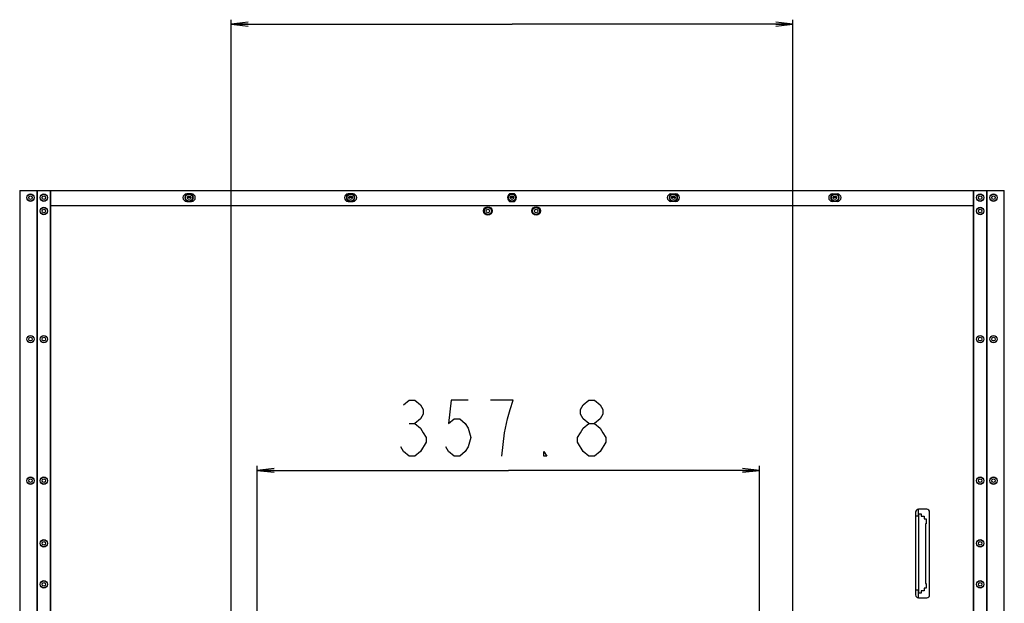
# Model space of a CAD drawing. Extents: x 0 to 1189, y 0 to 841.
# Drawn here: x 789 to 964, y 342 to 446 of the extents above; entities that cross this region are included whole.
import ezdxf

# ---------------------------------------------------------------- set-up
doc = ezdxf.new("R2010")
doc.units = 0
doc.header["$LTSCALE"] = 65.395
doc.layers.get('0').update_dxf_attribs({"linetype": 'CONTINUOUS'})
for name, color, linetype in [('3_ALL_AXES', 7, 'CONTINUOUS'), ('7_ALL_FEATURES', 7, 'CONTINUOUS'), ('DEF_DRAFT_DIM', 7, 'CONTINUOUS')]:
    doc.layers.add(name, color=color, linetype=linetype)
doc.styles.get("Standard").update_dxf_attribs({"font": 'txt', "width": 0.8})
doc.dimstyles.new('DIMSTYLE_5', dxfattribs={"dimtxt": 10, "dimasz": 3, "dimexe": 0.8, "dimexo": 0.2, "dimgap": 2.5, "dimtad": 1, "dimdec": 1, "dimlfac": 4, "dimtxsty": 'STANDARD', "dimblk": 'OPEN', "dimblk1": 'OPEN', "dimblk2": 'OPEN', "dimcen": 0.09, "dimazin": 3, "dimtp": 0.5, "dimtm": 0.5, "dimtfac": 1, "dimtdec": 1, "dimtofl": 0, "dimtmove": 0, "dimatfit": 3, "dimtolj": 1})

# ---------------------------------------------------------------- blocks, each defined once
blk = doc.blocks.new('_OPEN')
at = {"color": 0, "linetype": 'BYBLOCK'}
for p, q in [((0, 0), (-1, 0.117)), ((-1, -0.117), (0, 0)), ((-1, 0), (0, 0))]:
    blk.add_line(p, q, dxfattribs=at)
blk = doc.blocks.new('*D6')
at = {"layer": 'DEF_DRAFT_DIM', "color": 2, "linetype": 'CONTINUOUS'}
for p, q in [((831.35, 305.66), (831.35, 366.72)), ((920.8, 314.76), (920.8, 366.72)), ((831.35, 365.92), (876.08, 365.92)), ((920.8, 365.92), (876.08, 365.92))]:
    blk.add_line(p, q, dxfattribs=at)
at = {"layer": 'DEF_DRAFT_DIM', "color": 2, "linetype": 'CONTINUOUS', "xscale": 3, "yscale": 3, "zscale": 3, "rotation": 180}
blk.add_blockref('_OPEN', (831.35, 365.92), dxfattribs=at)
at = {"layer": 'DEF_DRAFT_DIM', "color": 2, "linetype": 'CONTINUOUS', "xscale": 3, "yscale": 3, "zscale": 3}
blk.add_blockref('_OPEN', (920.8, 365.92), dxfattribs=at)
blk = doc.blocks.new('*D8')
at = {"layer": 'DEF_DRAFT_DIM', "color": 2, "linetype": 'CONTINUOUS'}
for p, q in [((826.73, 338.48), (826.73, 446.15)), ((926.73, 338.48), (926.73, 446.15)), ((826.73, 445.35), (876.73, 445.35)), ((926.73, 445.35), (876.73, 445.35))]:
    blk.add_line(p, q, dxfattribs=at)
at = {"layer": 'DEF_DRAFT_DIM', "color": 2, "linetype": 'CONTINUOUS', "xscale": 3, "yscale": 3, "zscale": 3, "rotation": 180}
blk.add_blockref('_OPEN', (826.73, 445.35), dxfattribs=at)
at = {"layer": 'DEF_DRAFT_DIM', "color": 2, "linetype": 'CONTINUOUS', "xscale": 3, "yscale": 3, "zscale": 3}
blk.add_blockref('_OPEN', (926.73, 445.35), dxfattribs=at)

msp = doc.modelspace()

# ---------------------------------------------------------------- linework, layer by layer
at = {"layer": '3_ALL_AXES', "color": 7, "linetype": 'CONTINUOUS'}
for p, q in [((789.05, 415.721), (789.05, 110.846)), ((789.65, 415.746), (789.65, 415.721)), ((789.65, 415.746), (963.8, 415.746)), ((961.35, 415.721), (964.4, 415.721)), ((963.8, 415.746), (963.8, 415.721)), ((964.4, 110.846), (964.4, 415.721)), ((819.663, 415.134), (818.788, 415.134)), ((848.413, 415.134), (847.538, 415.134)), ((877.151, 415.134), (876.299, 415.134)), ((905.038, 415.134), (905.913, 415.134)), ((933.788, 415.134), (934.663, 415.134)), ((794.575, 413.096), (958.875, 413.096)), ((818.788, 413.809), (819.663, 413.809)), ((847.538, 413.809), (848.413, 413.809)), ((876.299, 413.809), (877.151, 413.809)), ((905.913, 413.809), (905.038, 413.809)), ((934.663, 413.809), (933.788, 413.809))]:
    msp.add_line(p, q, dxfattribs=at)
for centre, radius in [((790.975, 414.471), 0.662), ((790.975, 414.471), 0.625), ((790.975, 414.471), 0.319), ((793.35, 414.471), 0.662), ((793.35, 414.471), 0.625), ((793.35, 414.471), 0.319), ((819.225, 414.471), 0.625), ((819.225, 414.471), 0.319), ((847.975, 414.471), 0.625), ((847.975, 414.471), 0.319), ((876.725, 414.471), 0.625), ((876.725, 414.471), 0.319), ((905.475, 414.471), 0.625), ((905.475, 414.471), 0.319), ((934.225, 414.471), 0.625), ((934.225, 414.471), 0.319), ((960.1, 414.471), 0.662), ((960.1, 414.471), 0.625), ((960.1, 414.471), 0.319), ((962.475, 414.471), 0.662), ((962.475, 414.471), 0.625), ((962.475, 414.471), 0.319), ((793.35, 412.096), 0.662), ((793.35, 412.096), 0.625), ((793.35, 412.096), 0.319), ((872.425, 412.096), 0.75), ((872.425, 412.096), 0.625), ((872.425, 412.096), 0.319), ((881.025, 412.096), 0.75), ((881.025, 412.096), 0.625), ((881.025, 412.096), 0.319), ((960.1, 412.096), 0.662), ((960.1, 412.096), 0.625), ((960.1, 412.096), 0.319), ((790.975, 389.284), 0.662), ((790.975, 389.284), 0.625), ((790.975, 389.284), 0.319), ((793.35, 389.284), 0.662), ((793.35, 389.284), 0.625), ((793.35, 389.284), 0.319), ((960.1, 389.284), 0.662), ((960.1, 389.284), 0.625), ((960.1, 389.284), 0.319), ((962.475, 389.284), 0.662), ((962.475, 389.284), 0.625), ((962.475, 389.284), 0.319), ((790.975, 364.084), 0.662), ((793.35, 364.084), 0.662), ((960.1, 364.084), 0.662), ((962.475, 364.084), 0.662), ((790.975, 364.084), 0.625), ((790.975, 364.084), 0.319), ((793.35, 364.084), 0.625), ((793.35, 364.084), 0.319), ((960.1, 364.084), 0.625), ((960.1, 364.084), 0.319), ((962.475, 364.084), 0.625), ((962.475, 364.084), 0.319), ((793.35, 352.934), 0.662), ((793.35, 352.934), 0.625), ((793.35, 352.934), 0.319), ((960.1, 352.934), 0.662), ((960.1, 352.934), 0.625), ((960.1, 352.934), 0.319), ((793.35, 345.634), 0.662), ((793.35, 345.634), 0.625), ((793.35, 345.634), 0.319), ((960.1, 345.634), 0.662), ((960.1, 345.634), 0.625), ((960.1, 345.634), 0.319)]:
    msp.add_circle(centre, radius, dxfattribs=at)
for centre, radius, start, end in [((818.788, 414.471), 0.662, 90, 270), ((819.663, 414.471), 0.662, 270, 90), ((847.538, 414.471), 0.662, 90, 270), ((848.413, 414.471), 0.662, 270, 90), ((876.725, 414.471), 0.787, 122.72554, 237.27446), ((876.725, 414.471), 0.787, 302.72554, 57.27446), ((905.038, 414.471), 0.662, 90, 270), ((905.913, 414.471), 0.662, 270, 90), ((933.788, 414.471), 0.662, 90, 270), ((934.663, 414.471), 0.662, 270, 90)]:
    msp.add_arc(centre, radius, start, end, dxfattribs=at)
at = {"layer": '7_ALL_FEATURES', "color": 7, "linetype": 'CONTINUOUS'}
for p, q in [((789.05, 415.721), (794.575, 415.721)), ((792.1, 415.721), (792.1, 338.284)), ((792.15, 415.721), (792.15, 338.284)), ((794.525, 340.52), (794.525, 415.721)), ((794.575, 340.52), (794.575, 415.721)), ((958.875, 415.721), (958.875, 340.52)), ((958.875, 415.721), (961.35, 415.721)), ((958.925, 415.721), (958.925, 340.52)), ((961.3, 338.284), (961.3, 415.721)), ((961.35, 338.284), (961.35, 415.721)), ((819.64, 415.096), (818.811, 415.096)), ((819.64, 413.846), (818.811, 413.846)), ((819.544, 414.471), (818.907, 414.471)), ((848.39, 415.096), (847.561, 415.096)), ((848.39, 413.846), (847.561, 413.846)), ((848.294, 414.471), (847.657, 414.471)), ((877.14, 415.096), (876.311, 415.096)), ((877.14, 413.846), (876.311, 413.846)), ((877.044, 414.471), (876.407, 414.471)), ((905.89, 415.096), (905.061, 415.096)), ((905.89, 413.846), (905.061, 413.846)), ((905.794, 414.471), (905.157, 414.471)), ((934.64, 415.096), (933.811, 415.096)), ((934.64, 413.846), (933.811, 413.846)), ((934.544, 414.471), (933.907, 414.471)), ((948.6, 358.489), (948.6, 343.739)), ((949.19, 357.754), (948.6, 357.754)), ((950.6, 358.989), (949.1, 358.989)), ((949.115, 357.754), (949.115, 358.989)), ((949.19, 344.034), (949.19, 358.189)), ((949.19, 358.189), (949.615, 358.189)), ((949.615, 358.189), (949.615, 357.761)), ((949.615, 357.761), (950.128, 357.761)), ((950.128, 357.761), (950.128, 357.299)), ((951.1, 343.739), (951.1, 358.489)), ((950.128, 357.299), (950.498, 357.299)), ((950.39, 356.424), (950.39, 345.799)), ((950.498, 356.424), (950.39, 356.424)), ((950.498, 357.299), (950.498, 356.424)), ((950.39, 345.799), (950.498, 345.799)), ((950.498, 345.799), (950.498, 344.924)), ((948.6, 344.634), (949.19, 344.634)), ((949.115, 343.239), (949.115, 344.634)), ((949.615, 344.034), (949.19, 344.034)), ((949.615, 344.461), (949.615, 344.034)), ((950.128, 344.461), (949.615, 344.461)), ((950.128, 344.924), (950.128, 344.461)), ((950.498, 344.924), (950.128, 344.924)), ((949.1, 343.239), (950.6, 343.239))]:
    msp.add_line(p, q, dxfattribs=at)
for centre, radius, start, end in [((819.225, 414.471), 0.75, 123.55731, 236.44269), ((819.225, 414.471), 0.75, 303.55731, 56.44269), ((847.975, 414.471), 0.75, 123.55731, 236.44269), ((847.975, 414.471), 0.75, 303.55731, 56.44269), ((876.725, 414.471), 0.75, 123.55731, 236.44269), ((876.725, 414.471), 0.75, 303.55731, 56.44269), ((905.475, 414.471), 0.75, 123.55731, 236.44269), ((905.475, 414.471), 0.75, 303.55731, 56.44269), ((934.225, 414.471), 0.75, 123.55731, 236.44269), ((934.225, 414.471), 0.75, 303.55731, 56.44269), ((949.1, 358.489), 0.5, 90, 180), ((950.6, 358.489), 0.5, 0, 90), ((949.1, 343.739), 0.5, 180, 270), ((950.6, 343.739), 0.5, 270, 360)]:
    msp.add_arc(centre, radius, start, end, dxfattribs=at)
at = {"layer": 'DEF_DRAFT_DIM', "color": 2, "linetype": 'CONTINUOUS'}
for p, q in [((858.412, 374.257), (859.412, 374.257)), ((890.412, 368.423), (889.412, 369.257))]:
    msp.add_line(p, q, dxfattribs=at)
for points in [[(857.412, 377.59), (858.412, 378.423), (859.412, 378.423), (860.412, 377.59), (860.912, 376.757), (860.912, 375.923), (860.412, 375.09), (859.412, 374.257), (860.412, 373.423), (860.912, 372.59), (861.412, 371.757), (861.412, 370.923)], [(868.912, 378.423), (865.912, 378.423), (865.412, 374.257), (866.412, 375.09), (867.412, 375.09), (868.412, 374.257), (868.912, 373.423), (869.412, 371.757), (868.912, 370.09), (868.412, 369.257), (867.412, 368.423), (866.412, 368.423), (865.412, 369.257), (864.912, 370.09)], [(874.912, 368.423), (875.412, 372.59), (875.912, 375.09), (876.412, 376.757), (876.912, 378.423), (872.912, 378.423)], [(890.412, 374.257), (889.412, 375.09), (888.912, 375.923), (888.912, 376.757), (889.412, 377.59), (890.412, 378.423), (891.412, 378.423), (892.412, 377.59), (892.912, 376.757), (892.912, 375.923), (892.412, 375.09), (891.412, 374.257)], [(889.412, 369.257), (888.412, 370.923), (888.412, 371.757), (888.912, 372.59), (889.412, 373.423), (890.412, 374.257), (891.412, 374.257), (892.412, 373.423), (892.912, 372.59), (893.412, 371.757), (893.412, 370.923)], [(861.412, 370.923), (860.412, 369.257), (859.412, 368.423), (858.412, 368.423), (857.412, 369.257), (856.912, 370.09)], [(893.412, 370.923), (892.412, 369.257), (891.412, 368.423), (890.412, 368.423)], [(882.912, 368.423), (882.412, 368.423), (882.412, 369.257), (882.912, 368.423)]]:
    msp.add_lwpolyline(points, dxfattribs=at)

# ---------------------------------------------------------------- dimensions: what is measured, and where the dimension line sits
for base, p1, p2, picture, middle in [((926.725, 445.346), (826.725, 338.284), (926.725, 338.284), '*D8', (866.184, 445.346)), ((920.8, 365.923), (831.35, 305.459), (920.8, 314.559), '*D6', (854.912, 365.923))]:
    dim = msp.add_linear_dim(base=base, p1=p1, p2=p2, dimstyle='DIMSTYLE_5', dxfattribs=at)
    dim.commit()
    dim.dimension.update_dxf_attribs({"geometry": picture, "text_midpoint": middle, "dimtype": 160})

doc.saveas('drawing.dxf')
